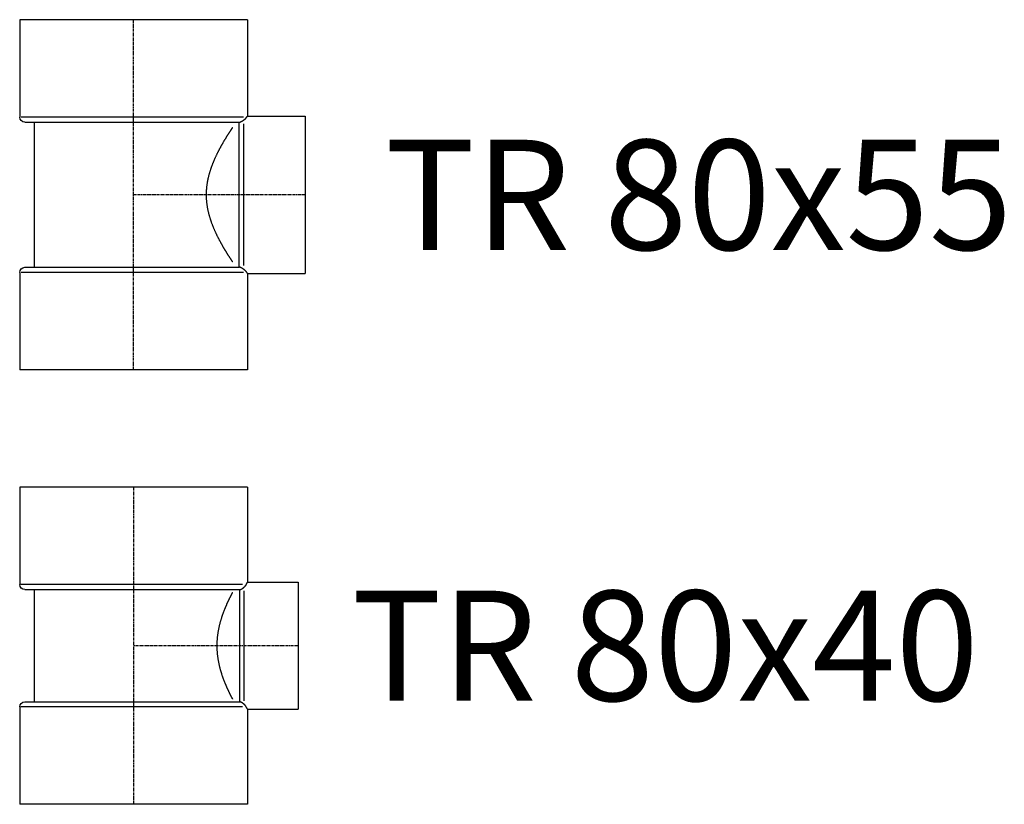
# Model space of a CAD drawing. Units: inches. Extents: x 22615 to 31591, y 7817 to 14756.
# Drawn here: x 28646 to 29065, y 12374 to 12708 of the extents above; entities that cross this region are included whole.
import ezdxf
from ezdxf.enums import TextEntityAlignment as Align

# ---------------------------------------------------------------- set-up
doc = ezdxf.new("R2010")
doc.units = ezdxf.units.IN
doc.header["$MEASUREMENT"] = 0
doc.linetypes.add('CENTER', pattern=[2, 1.25, -0.25, 0.25, -0.25])
doc.layers.add('0 @ 0.25 (1)', color=8, linetype='Continuous')
doc.styles.add('Cordia', font='CordiaUPC.ttf')

# ---------------------------------------------------------------- blocks, each defined once
blk = doc.blocks.new('*U192')
at = {"color": 0, "linetype": 'ByBlock', "lineweight": -2}
for p, q in [((48.5, 67.5), (-48.5, 67.5)), ((-48.5, 67.5), (-48.5, 26.06)), ((48.5, 67.5), (48.5, 27)), ((48.5, 27), (70, 27)), ((70, 27), (70, -27)), ((-46.34, 23.9), (45.34, 23.9)), ((-42.2, -23.9), (-42.2, 23.9)), ((45.3, -23.9), (45.3, 23.9)), ((-46.34, -23.9), (45.34, -23.9)), ((-48.5, -26.06), (-48.5, -67.5)), ((48.5, -27), (48.5, -67.5)), ((48.5, -27), (70, -27)), ((48.5, -67.5), (-48.5, -67.5))]:
    blk.add_line(p, q, dxfattribs=at)
at = {"color": 252, "linetype": 'CENTER'}
for p, q in [((0, 67.5), (0, -67.5)), ((70, 0), (0, 0))]:
    blk.add_line(p, q, dxfattribs=at)
at = {"color": 252, "linetype": 'ByBlock'}
for p, q in [((46.39, 26.06), (-47.96, 26.06)), ((46.92, 23.41), (46.92, -23.41)), ((46.39, -26.06), (-47.96, -26.06))]:
    blk.add_line(p, q, dxfattribs=at)
at = {"color": 0, "linetype": 'ByBlock', "lineweight": -2, "extrusion": (0, 0, -1)}
for centre, start, end in [((46.34, 26.06), 270, 0), ((46.34, -26.06), 0, 90)]:
    blk.add_arc(centre, 2.16, start, end, dxfattribs=at)
at = {"color": 0, "linetype": 'ByBlock', "lineweight": -2}
for points, knots in [([(46.92, 24.82), (46.94, 24.84), (46.98, 24.87), (47.04, 24.92), (47.09, 24.97), (47.15, 25.02), (47.2, 25.07), (47.26, 25.12), (47.31, 25.17), (47.36, 25.22), (47.41, 25.27), (47.46, 25.32), (47.5, 25.38), (47.55, 25.43), (47.59, 25.48), (47.63, 25.54), (47.67, 25.59), (47.71, 25.64), (47.75, 25.69), (47.79, 25.75), (47.83, 25.8), (47.86, 25.85), (47.89, 25.9), (47.92, 25.96), (47.95, 26.01), (47.97, 26.04), (47.98, 26.06)], [0, 0, 0, 0, 0.076048, 0.151628, 0.226713, 0.301284, 0.375314, 0.448784, 0.521664, 0.593928, 0.665554, 0.736509, 0.806769, 0.876306, 0.94509, 1.01309, 1.080278, 1.146625, 1.2121, 1.276673, 1.340315, 1.402993, 1.464681, 1.525346, 1.584958, 1.643488, 1.643488, 1.643488, 1.643488]), ([(47.98, 26.06), (47.98, 26.06), (47.98, 26.06), (47.98, 26.06), (47.99, 26.06), (47.99, 26.07), (47.99, 26.07), (47.99, 26.07), (47.99, 26.07), (47.99, 26.07), (47.99, 26.07), (47.99, 26.07), (47.99, 26.07), (47.99, 26.08), (47.99, 26.08), (47.99, 26.08), (47.99, 26.08), (47.99, 26.08), (48, 26.08), (48, 26.08), (48, 26.08), (48, 26.09), (48, 26.09), (48, 26.09), (48, 26.09), (48, 26.09), (48, 26.09)], [0, 0, 0, 0, 0.00149141, 0.00298072, 0.00446795, 0.00595517, 0.00744238, 0.0089296, 0.01041246, 0.01189758, 0.01337833, 0.01486137, 0.01634212, 0.01782078, 0.01929944, 0.020776, 0.02225257, 0.02372685, 0.02520133, 0.0266758, 0.02814799, 0.02961808, 0.03108818, 0.03255847, 0.03402647, 0.03549447, 0.03549447, 0.03549447, 0.03549447]), ([(48, 26.09), (48.01, 26.12), (48.04, 26.16), (48.08, 26.24), (48.12, 26.3), (48.15, 26.37), (48.19, 26.43), (48.22, 26.49), (48.25, 26.55), (48.28, 26.6), (48.3, 26.65), (48.33, 26.69), (48.35, 26.74), (48.37, 26.77), (48.39, 26.81), (48.41, 26.84), (48.43, 26.87), (48.44, 26.9), (48.46, 26.92), (48.47, 26.94), (48.48, 26.96), (48.49, 26.97), (48.49, 26.99), (48.5, 26.99), (48.5, 27), (48.5, 27), (48.5, 27)], [0, 0, 0, 0, 0.08509, 0.166585, 0.244472, 0.318735, 0.389358, 0.456325, 0.519598, 0.579166, 0.635041, 0.687234, 0.735756, 0.780617, 0.821827, 0.859398, 0.893338, 0.923662, 0.95038, 0.973497, 0.993031, 1.008988, 1.021384, 1.030222, 1.035516, 1.03728, 1.03728, 1.03728, 1.03728]), ([(35.57, 0), (35.58, 0.16), (35.58, 0.49), (35.59, 0.98), (35.6, 1.47), (35.63, 1.96), (35.66, 2.46), (35.7, 2.95), (35.74, 3.45), (35.79, 3.94), (35.85, 4.43), (35.91, 4.92), (35.98, 5.41), (36.06, 5.9), (36.14, 6.38), (36.23, 6.87), (36.32, 7.34), (36.42, 7.82), (36.53, 8.29), (36.63, 8.75), (36.75, 9.22), (36.86, 9.67), (36.99, 10.12), (37.11, 10.57), (37.24, 11), (37.37, 11.44), (37.5, 11.86), (37.63, 12.28), (37.77, 12.69), (37.91, 13.09), (38.05, 13.49), (38.19, 13.88), (38.32, 14.26), (38.46, 14.63), (38.6, 14.99), (38.74, 15.35), (38.88, 15.69), (39.02, 16.03), (39.15, 16.36), (39.29, 16.68), (39.43, 17), (39.56, 17.31), (39.7, 17.62), (39.83, 17.92), (39.97, 18.22), (40.1, 18.51), (40.23, 18.79), (40.36, 19.06), (40.48, 19.32), (40.61, 19.58), (40.73, 19.83), (40.84, 20.07), (40.96, 20.3), (41.07, 20.52), (41.17, 20.73), (41.27, 20.93), (41.37, 21.12), (41.46, 21.3), (41.55, 21.47), (41.63, 21.63), (41.71, 21.77), (41.78, 21.91), (41.85, 22.04), (41.91, 22.15), (41.96, 22.26), (42.01, 22.35), (42.06, 22.43), (42.09, 22.5), (42.13, 22.56), (42.15, 22.61), (42.17, 22.65), (42.19, 22.68), (42.2, 22.69), (42.2, 22.7), (42.2, 22.7)], [0, 0, 0, 0, 0.487854, 0.97804, 1.470191, 1.963939, 2.458912, 2.954742, 3.451057, 3.947488, 4.443666, 4.939231, 5.433842, 5.927159, 6.418832, 6.90851, 7.395832, 7.880434, 8.361948, 8.840001, 9.314316, 9.784668, 10.250733, 10.712182, 11.16868, 11.619885, 12.06545, 12.505024, 12.938249, 13.364772, 13.784294, 14.196536, 14.601215, 14.998043, 15.38673, 15.766981, 16.1385, 16.500981, 16.856614, 17.208217, 17.55531, 17.897398, 18.233984, 18.564569, 18.888653, 19.205738, 19.515319, 19.816911, 20.110128, 20.394618, 20.670029, 20.936007, 21.192198, 21.438244, 21.67379, 21.898478, 22.112009, 22.314211, 22.504911, 22.68393, 22.851097, 23.006236, 23.14917, 23.27972, 23.397718, 23.503006, 23.595618, 23.675627, 23.743112, 23.798152, 23.840824, 23.871207, 23.88938, 23.895418, 23.895418, 23.895418, 23.895418]), ([(45.34, 23.9), (45.35, 23.9), (45.36, 23.9), (45.38, 23.9), (45.4, 23.91), (45.43, 23.91), (45.45, 23.92), (45.48, 23.93), (45.52, 23.94), (45.56, 23.95), (45.61, 23.97), (45.67, 24), (45.73, 24.03), (45.81, 24.07), (45.91, 24.12), (46.01, 24.18), (46.12, 24.24), (46.24, 24.32), (46.34, 24.39), (46.45, 24.46), (46.54, 24.53), (46.63, 24.59), (46.71, 24.65), (46.78, 24.71), (46.85, 24.77), (46.9, 24.8), (46.92, 24.82)], [0, 0, 0, 0, 0.016821, 0.036492, 0.059047, 0.084506, 0.1129, 0.144265, 0.180814, 0.224611, 0.276459, 0.337171, 0.409407, 0.49745, 0.602719, 0.725643, 0.860165, 0.997324, 1.128467, 1.252299, 1.367674, 1.473926, 1.574962, 1.670737, 1.760754, 1.844529, 1.844529, 1.844529, 1.844529]), ([(42.2, -22.7), (42.2, -22.7), (42.2, -22.69), (42.19, -22.68), (42.17, -22.65), (42.15, -22.61), (42.13, -22.56), (42.09, -22.5), (42.06, -22.43), (42.01, -22.35), (41.96, -22.26), (41.91, -22.15), (41.85, -22.04), (41.78, -21.91), (41.71, -21.77), (41.63, -21.63), (41.55, -21.47), (41.46, -21.3), (41.37, -21.12), (41.27, -20.93), (41.17, -20.73), (41.07, -20.52), (40.96, -20.3), (40.84, -20.07), (40.73, -19.83), (40.61, -19.58), (40.48, -19.32), (40.36, -19.06), (40.23, -18.79), (40.1, -18.51), (39.97, -18.22), (39.83, -17.92), (39.7, -17.62), (39.56, -17.31), (39.43, -17), (39.29, -16.68), (39.15, -16.36), (39.02, -16.03), (38.88, -15.69), (38.74, -15.35), (38.6, -14.99), (38.46, -14.63), (38.32, -14.26), (38.19, -13.88), (38.05, -13.49), (37.91, -13.09), (37.77, -12.69), (37.63, -12.28), (37.5, -11.86), (37.37, -11.44), (37.24, -11), (37.11, -10.57), (36.99, -10.12), (36.86, -9.67), (36.75, -9.22), (36.63, -8.75), (36.53, -8.29), (36.42, -7.82), (36.32, -7.34), (36.23, -6.87), (36.14, -6.38), (36.06, -5.9), (35.98, -5.41), (35.91, -4.92), (35.85, -4.43), (35.79, -3.94), (35.74, -3.45), (35.7, -2.95), (35.66, -2.46), (35.63, -1.96), (35.6, -1.47), (35.59, -0.98), (35.58, -0.49), (35.58, -0.16), (35.57, 0)], [0, 0, 0, 0, 0.006038, 0.024212, 0.054594, 0.097267, 0.152307, 0.219791, 0.2998, 0.392412, 0.497701, 0.615698, 0.746248, 0.889182, 1.044322, 1.211488, 1.390507, 1.581207, 1.78341, 1.99694, 2.221629, 2.457174, 2.70322, 2.959412, 3.225389, 3.5008, 3.785291, 4.078508, 4.3801, 4.689681, 5.006765, 5.330849, 5.661435, 5.998021, 6.340108, 6.687202, 7.038804, 7.394437, 7.756919, 8.128437, 8.508688, 8.897375, 9.294204, 9.698882, 10.111124, 10.530646, 10.95717, 11.390395, 11.829968, 12.275533, 12.726739, 13.183236, 13.644686, 14.110751, 14.581103, 15.055418, 15.53347, 16.014985, 16.499587, 16.986908, 17.476586, 17.96826, 18.461576, 18.956188, 19.451752, 19.94793, 20.444361, 20.940677, 21.436506, 21.93148, 22.425227, 22.917379, 23.407565, 23.895418, 23.895418, 23.895418, 23.895418]), ([(46.92, -24.82), (46.9, -24.8), (46.85, -24.76), (46.78, -24.71), (46.71, -24.65), (46.63, -24.59), (46.55, -24.53), (46.46, -24.47), (46.36, -24.4), (46.25, -24.33), (46.14, -24.26), (46.03, -24.19), (45.92, -24.12), (45.82, -24.07), (45.74, -24.03), (45.67, -24), (45.61, -23.97), (45.56, -23.95), (45.51, -23.94), (45.48, -23.92), (45.44, -23.92), (45.42, -23.91), (45.39, -23.9), (45.37, -23.9), (45.36, -23.9), (45.35, -23.9), (45.34, -23.9)], [0, 0, 0, 0, 0.089655, 0.179144, 0.268895, 0.365485, 0.469953, 0.581301, 0.699427, 0.827312, 0.962329, 1.0983, 1.225402, 1.336446, 1.428904, 1.506078, 1.570582, 1.623597, 1.668746, 1.707906, 1.741568, 1.770214, 1.794317, 1.814344, 1.830733, 1.844554, 1.844554, 1.844554, 1.844554]), ([(47.98, -26.06), (47.97, -26.04), (47.95, -26.01), (47.92, -25.96), (47.89, -25.9), (47.86, -25.85), (47.83, -25.8), (47.79, -25.75), (47.75, -25.69), (47.71, -25.64), (47.67, -25.59), (47.63, -25.54), (47.59, -25.48), (47.55, -25.43), (47.5, -25.38), (47.45, -25.32), (47.41, -25.27), (47.36, -25.22), (47.31, -25.17), (47.26, -25.12), (47.2, -25.07), (47.15, -25.02), (47.09, -24.97), (47.04, -24.92), (46.98, -24.87), (46.94, -24.84), (46.92, -24.82)], [0, 0, 0, 0, 0.058621, 0.118321, 0.179072, 0.240838, 0.303593, 0.367305, 0.431944, 0.497477, 0.563872, 0.631105, 0.699139, 0.767947, 0.837499, 0.907764, 0.978714, 1.050324, 1.122559, 1.195402, 1.268818, 1.342781, 1.417275, 1.492265, 1.567736, 1.643523, 1.643523, 1.643523, 1.643523]), ([(48, -26.09), (48, -26.09), (48, -26.09), (48, -26.09), (48, -26.09), (48, -26.09), (48, -26.08), (48, -26.08), (48, -26.08), (47.99, -26.08), (47.99, -26.08), (47.99, -26.08), (47.99, -26.08), (47.99, -26.08), (47.99, -26.07), (47.99, -26.07), (47.99, -26.07), (47.99, -26.07), (47.99, -26.07), (47.99, -26.07), (47.99, -26.07), (47.99, -26.07), (47.99, -26.06), (47.98, -26.06), (47.98, -26.06), (47.98, -26.06), (47.98, -26.06)], [0, 0, 0, 0, 0.001468, 0.002936, 0.00440629, 0.00587639, 0.00734648, 0.00881867, 0.01029315, 0.01176762, 0.01324191, 0.01471847, 0.01619503, 0.01767369, 0.01915235, 0.0206331, 0.02211614, 0.02359689, 0.02508202, 0.02656487, 0.02805209, 0.02953931, 0.03102653, 0.03251375, 0.03400306, 0.03549447, 0.03549447, 0.03549447, 0.03549447]), ([(48.5, -27), (48.5, -27), (48.5, -27), (48.5, -26.99), (48.49, -26.99), (48.49, -26.97), (48.48, -26.96), (48.47, -26.94), (48.46, -26.92), (48.44, -26.9), (48.43, -26.87), (48.41, -26.84), (48.39, -26.81), (48.37, -26.77), (48.35, -26.74), (48.33, -26.69), (48.3, -26.65), (48.28, -26.6), (48.25, -26.55), (48.22, -26.49), (48.19, -26.43), (48.15, -26.37), (48.12, -26.3), (48.08, -26.24), (48.04, -26.16), (48.01, -26.12), (48, -26.09)], [0, 0, 0, 0, 0.001763, 0.007058, 0.015895, 0.028292, 0.044248, 0.063782, 0.086899, 0.113617, 0.143942, 0.177881, 0.215453, 0.256663, 0.301524, 0.350046, 0.402238, 0.458113, 0.517681, 0.580955, 0.647922, 0.718544, 0.792808, 0.870695, 0.95219, 1.03728, 1.03728, 1.03728, 1.03728])]:
    blk.add_open_spline(points, degree=3, knots=knots, dxfattribs=at)
blk = doc.blocks.new('*U206')
at = {"color": 0, "linetype": 'ByBlock', "lineweight": -2}
for p, q in [((48.5, 74.55), (-48.5, 74.55)), ((-48.5, 74.55), (-48.5, 33.11)), ((48.5, 74.55), (48.5, 33.55)), ((48.5, 33.55), (73, 33.55)), ((73, 33.55), (73, -33.45)), ((-46.34, 30.95), (45.16, 30.95)), ((-42.2, -30.85), (-42.2, 30.95)), ((44.9, -30.85), (44.9, 30.95)), ((-48.5, -33.01), (-48.5, -74.45)), ((-46.34, -30.85), (45.16, -30.85)), ((48.5, -33.45), (73, -33.45)), ((48.5, -33.45), (48.5, -74.45)), ((48.5, -74.45), (-48.5, -74.45))]:
    blk.add_line(p, q, dxfattribs=at)
at = {"color": 252, "linetype": 'CENTER'}
for p, q in [((0, -74.45), (0, 74.55)), ((73, 0), (0, 0))]:
    blk.add_line(p, q, dxfattribs=at)
at = {"color": 252, "linetype": 'ByBlock'}
for p, q in [((46.83, 33.11), (-47.94, 33.11)), ((46.76, 30.15), (46.76, -30.05)), ((46.83, -33.01), (-47.94, -33.01))]:
    blk.add_line(p, q, dxfattribs=at)
at = {"color": 0, "linetype": 'ByBlock', "lineweight": -2, "extrusion": (0, 0, -1)}
for centre, start, end in [((46.34, 33.11), 270, 0), ((46.34, -33.01), 0, 90)]:
    blk.add_arc(centre, 2.16, start, end, dxfattribs=at)
at = {"color": 0, "linetype": 'ByBlock', "lineweight": -2}
for points, knots in [([(48.2, 33.11), (48.21, 33.13), (48.22, 33.15), (48.25, 33.18), (48.27, 33.22), (48.29, 33.25), (48.31, 33.28), (48.33, 33.31), (48.35, 33.33), (48.37, 33.36), (48.38, 33.38), (48.4, 33.41), (48.41, 33.43), (48.43, 33.44), (48.44, 33.46), (48.45, 33.48), (48.46, 33.49), (48.47, 33.51), (48.47, 33.52), (48.48, 33.53), (48.49, 33.53), (48.49, 33.54), (48.5, 33.55), (48.5, 33.55), (48.5, 33.55), (48.5, 33.55), (48.5, 33.55)], [0, 0, 0, 0, 0.0443662, 0.0867836, 0.1272516, 0.1657682, 0.2023182, 0.2368961, 0.269516, 0.3001811, 0.3289112, 0.3557083, 0.3805869, 0.4035564, 0.4246284, 0.4438132, 0.4611225, 0.4765621, 0.4901481, 0.5018909, 0.5117946, 0.5198736, 0.5261419, 0.5306054, 0.5332739, 0.5341615, 0.5341615, 0.5341615, 0.5341615]), ([(45.16, 30.95), (45.17, 30.95), (45.19, 30.95), (45.21, 30.96), (45.24, 30.96), (45.27, 30.96), (45.31, 30.97), (45.34, 30.98), (45.39, 30.99), (45.44, 31.01), (45.49, 31.03), (45.56, 31.05), (45.63, 31.08), (45.72, 31.12), (45.82, 31.17), (45.93, 31.23), (46.04, 31.29), (46.14, 31.35), (46.24, 31.41), (46.34, 31.47), (46.42, 31.52), (46.5, 31.57), (46.58, 31.62), (46.64, 31.66), (46.7, 31.7), (46.74, 31.73), (46.76, 31.74)], [0, 0, 0, 0, 0.023605, 0.048906, 0.076047, 0.106125, 0.140788, 0.1805, 0.225706, 0.276897, 0.33485, 0.403689, 0.4856, 0.581935, 0.694305, 0.817748, 0.945172, 1.068331, 1.185432, 1.294615, 1.395565, 1.490481, 1.578686, 1.659434, 1.731993, 1.795617, 1.795617, 1.795617, 1.795617]), ([(46.76, 31.74), (46.78, 31.75), (46.83, 31.78), (46.89, 31.83), (46.95, 31.87), (47.01, 31.92), (47.08, 31.96), (47.14, 32.01), (47.19, 32.06), (47.25, 32.1), (47.31, 32.15), (47.36, 32.2), (47.42, 32.24), (47.47, 32.29), (47.52, 32.34), (47.57, 32.39), (47.62, 32.43), (47.67, 32.48), (47.71, 32.53), (47.76, 32.57), (47.8, 32.62), (47.85, 32.67), (47.89, 32.71), (47.93, 32.76), (47.96, 32.8), (47.99, 32.83), (48, 32.85)], [0, 0, 0, 0, 0.0784, 0.15629, 0.233638, 0.310416, 0.386582, 0.462114, 0.536968, 0.611117, 0.684521, 0.757141, 0.828943, 0.899889, 0.969944, 1.039066, 1.107212, 1.174343, 1.240423, 1.305412, 1.369262, 1.431936, 1.493395, 1.553593, 1.612487, 1.670039, 1.670039, 1.670039, 1.670039]), ([(48, 32.85), (48, 32.85), (48.01, 32.86), (48.02, 32.87), (48.03, 32.88), (48.04, 32.9), (48.05, 32.91), (48.06, 32.92), (48.07, 32.93), (48.07, 32.94), (48.08, 32.95), (48.09, 32.97), (48.1, 32.98), (48.11, 32.99), (48.12, 33), (48.12, 33.01), (48.13, 33.02), (48.14, 33.03), (48.15, 33.04), (48.15, 33.05), (48.16, 33.06), (48.17, 33.07), (48.18, 33.08), (48.18, 33.09), (48.19, 33.1), (48.19, 33.11), (48.2, 33.11)], [0, 0, 0, 0, 0.0156208, 0.0310728, 0.0463563, 0.0614707, 0.0764198, 0.0912049, 0.1058214, 0.1202731, 0.1345624, 0.1486864, 0.1626482, 0.176447, 0.1900848, 0.2035627, 0.2168828, 0.2300394, 0.2430376, 0.2558791, 0.2685623, 0.2810883, 0.2934579, 0.3056732, 0.3177324, 0.3296356, 0.3296356, 0.3296356, 0.3296356]), ([(31.03, 0.05), (31.03, 0.21), (31.03, 0.54), (31.04, 1.02), (31.06, 1.51), (31.09, 1.99), (31.12, 2.48), (31.17, 2.97), (31.22, 3.45), (31.27, 3.94), (31.34, 4.42), (31.41, 4.91), (31.48, 5.39), (31.57, 5.87), (31.66, 6.35), (31.76, 6.83), (31.86, 7.3), (31.98, 7.77), (32.09, 8.24), (32.21, 8.71), (32.34, 9.18), (32.48, 9.64), (32.61, 10.09), (32.76, 10.55), (32.9, 11), (33.06, 11.45), (33.21, 11.89), (33.37, 12.33), (33.53, 12.76), (33.7, 13.19), (33.87, 13.62), (34.04, 14.04), (34.21, 14.46), (34.38, 14.87), (34.56, 15.27), (34.74, 15.67), (34.92, 16.07), (35.1, 16.46), (35.28, 16.84), (35.46, 17.22), (35.64, 17.59), (35.83, 17.96), (36.01, 18.32), (36.19, 18.67), (36.37, 19.02), (36.55, 19.36), (36.72, 19.7), (36.9, 20.02), (37.08, 20.35), (37.25, 20.66), (37.43, 20.98), (37.6, 21.29), (37.77, 21.59), (37.95, 21.9), (38.12, 22.19), (38.29, 22.49), (38.46, 22.78), (38.63, 23.06), (38.8, 23.34), (38.96, 23.62), (39.13, 23.89), (39.29, 24.15), (39.45, 24.41), (39.6, 24.66), (39.75, 24.9), (39.9, 25.14), (40.05, 25.37), (40.19, 25.59), (40.33, 25.81), (40.46, 26.02), (40.59, 26.22), (40.72, 26.42), (40.84, 26.61), (40.96, 26.79), (41.07, 26.96), (41.18, 27.12), (41.28, 27.28), (41.38, 27.43), (41.47, 27.57), (41.56, 27.7), (41.64, 27.82), (41.72, 27.94), (41.79, 28.04), (41.85, 28.14), (41.91, 28.23), (41.97, 28.31), (42.02, 28.38), (42.06, 28.44), (42.1, 28.5), (42.13, 28.55), (42.15, 28.58), (42.17, 28.61), (42.19, 28.63), (42.2, 28.65), (42.2, 28.65), (42.2, 28.65)], [0, 0, 0, 0, 0.484093, 0.96925, 1.455344, 1.942244, 2.429813, 2.917916, 3.406411, 3.895157, 4.384009, 4.872822, 5.361449, 5.849742, 6.337559, 6.82476, 7.311196, 7.796709, 8.281138, 8.764312, 9.246054, 9.726183, 10.204511, 10.680846, 11.154987, 11.626762, 12.096086, 12.562789, 13.026688, 13.487592, 13.945303, 14.399623, 14.850344, 15.297261, 15.740158, 16.178819, 16.613021, 17.042541, 17.467178, 17.886751, 18.301073, 18.709955, 19.113207, 19.510637, 19.902048, 20.287244, 20.666025, 21.038189, 21.403647, 21.76532, 22.124332, 22.480356, 22.83307, 23.182143, 23.527249, 23.86806, 24.204248, 24.535485, 24.86144, 25.181783, 25.496184, 25.80436, 26.106068, 26.401065, 26.689105, 26.969949, 27.243348, 27.509062, 27.766843, 28.016448, 28.257631, 28.490147, 28.713808, 28.928489, 29.134065, 29.330393, 29.517342, 29.694783, 29.862576, 30.020593, 30.168692, 30.306747, 30.434617, 30.552176, 30.659358, 30.756194, 30.842709, 30.918934, 30.9849, 31.040636, 31.086174, 31.121536, 31.146763, 31.161876, 31.166905, 31.166905, 31.166905, 31.166905]), ([(42.2, -28.55), (42.2, -28.55), (42.2, -28.54), (42.19, -28.53), (42.17, -28.51), (42.15, -28.48), (42.13, -28.44), (42.1, -28.39), (42.06, -28.34), (42.02, -28.28), (41.97, -28.2), (41.91, -28.12), (41.85, -28.03), (41.79, -27.94), (41.72, -27.83), (41.64, -27.72), (41.56, -27.59), (41.47, -27.46), (41.38, -27.32), (41.28, -27.17), (41.18, -27.02), (41.07, -26.85), (40.96, -26.68), (40.84, -26.5), (40.72, -26.31), (40.59, -26.12), (40.46, -25.92), (40.33, -25.71), (40.19, -25.49), (40.05, -25.26), (39.9, -25.03), (39.75, -24.79), (39.6, -24.55), (39.45, -24.3), (39.29, -24.04), (39.13, -23.78), (38.96, -23.51), (38.8, -23.24), (38.63, -22.96), (38.46, -22.67), (38.29, -22.38), (38.12, -22.09), (37.95, -21.79), (37.77, -21.49), (37.6, -21.18), (37.43, -20.87), (37.25, -20.56), (37.08, -20.24), (36.9, -19.92), (36.72, -19.59), (36.55, -19.26), (36.37, -18.91), (36.19, -18.57), (36.01, -18.21), (35.83, -17.85), (35.64, -17.49), (35.46, -17.11), (35.28, -16.74), (35.1, -16.35), (34.92, -15.96), (34.74, -15.57), (34.56, -15.17), (34.38, -14.76), (34.21, -14.35), (34.04, -13.93), (33.87, -13.51), (33.7, -13.09), (33.53, -12.66), (33.37, -12.22), (33.21, -11.78), (33.06, -11.34), (32.9, -10.89), (32.76, -10.44), (32.61, -9.99), (32.48, -9.53), (32.34, -9.07), (32.21, -8.61), (32.09, -8.14), (31.98, -7.67), (31.86, -7.19), (31.76, -6.72), (31.66, -6.24), (31.57, -5.76), (31.48, -5.28), (31.41, -4.8), (31.34, -4.32), (31.27, -3.83), (31.22, -3.35), (31.17, -2.86), (31.12, -2.37), (31.09, -1.89), (31.06, -1.4), (31.04, -0.92), (31.03, -0.43), (31.03, -0.11), (31.03, 0.05)], [0, 0, 0, 0, 0.005028, 0.020142, 0.045368, 0.08073, 0.126269, 0.182005, 0.247971, 0.324196, 0.41071, 0.507547, 0.614729, 0.732288, 0.860158, 0.998213, 1.146312, 1.304329, 1.472122, 1.649562, 1.836512, 2.03284, 2.238415, 2.453097, 2.676758, 2.909274, 3.150456, 3.400061, 3.657842, 3.923556, 4.196955, 4.477799, 4.76584, 5.060837, 5.362544, 5.670721, 5.985122, 6.305465, 6.63142, 6.962657, 7.298845, 7.639656, 7.984762, 8.333835, 8.686549, 9.042573, 9.401585, 9.763258, 10.128716, 10.50088, 10.879661, 11.264856, 11.656268, 12.053698, 12.45695, 12.865832, 13.280154, 13.699727, 14.124364, 14.553884, 14.988086, 15.426747, 15.869643, 16.316561, 16.767282, 17.221602, 17.679313, 18.140217, 18.604116, 19.070819, 19.540143, 20.011917, 20.486059, 20.962394, 21.440722, 21.920851, 22.402593, 22.885767, 23.370196, 23.855709, 24.342145, 24.829345, 25.317163, 25.805455, 26.294083, 26.782896, 27.271748, 27.760494, 28.248989, 28.737091, 29.224661, 29.711561, 30.197655, 30.682812, 31.166905, 31.166905, 31.166905, 31.166905]), ([(46.76, -31.63), (46.74, -31.62), (46.7, -31.6), (46.64, -31.56), (46.58, -31.52), (46.52, -31.48), (46.46, -31.44), (46.39, -31.4), (46.32, -31.35), (46.24, -31.31), (46.16, -31.26), (46.07, -31.2), (45.97, -31.15), (45.87, -31.09), (45.77, -31.04), (45.68, -31), (45.6, -30.96), (45.52, -30.93), (45.46, -30.91), (45.4, -30.89), (45.35, -30.87), (45.31, -30.86), (45.27, -30.86), (45.23, -30.85), (45.2, -30.85), (45.17, -30.85), (45.16, -30.85)], [0, 0, 0, 0, 0.070223, 0.140659, 0.211238, 0.281889, 0.354925, 0.434261, 0.519458, 0.609985, 0.706157, 0.810785, 0.922745, 1.038385, 1.152973, 1.258384, 1.35101, 1.430324, 1.499163, 1.558449, 1.608846, 1.653784, 1.694652, 1.731725, 1.765283, 1.795604, 1.795604, 1.795604, 1.795604]), ([(48, -32.74), (47.99, -32.73), (47.97, -32.7), (47.94, -32.66), (47.9, -32.62), (47.87, -32.58), (47.83, -32.54), (47.79, -32.5), (47.75, -32.45), (47.7, -32.41), (47.66, -32.36), (47.61, -32.32), (47.56, -32.27), (47.51, -32.22), (47.46, -32.17), (47.4, -32.12), (47.35, -32.07), (47.29, -32.02), (47.23, -31.97), (47.16, -31.92), (47.1, -31.87), (47.03, -31.82), (46.97, -31.78), (46.9, -31.73), (46.83, -31.68), (46.78, -31.65), (46.76, -31.63)], [0, 0, 0, 0, 0.049405, 0.10056, 0.153483, 0.20819, 0.264705, 0.323045, 0.383237, 0.445303, 0.509267, 0.575157, 0.642997, 0.712826, 0.784667, 0.858556, 0.934521, 1.0126, 1.092705, 1.17372, 1.255316, 1.337448, 1.420059, 1.5031, 1.586518, 1.670267, 1.670267, 1.670267, 1.670267]), ([(48.2, -33.01), (48.19, -33), (48.19, -33), (48.18, -32.99), (48.18, -32.98), (48.17, -32.97), (48.16, -32.96), (48.15, -32.95), (48.15, -32.94), (48.14, -32.93), (48.13, -32.91), (48.12, -32.9), (48.12, -32.89), (48.11, -32.88), (48.1, -32.87), (48.09, -32.86), (48.08, -32.85), (48.07, -32.84), (48.07, -32.83), (48.06, -32.81), (48.05, -32.8), (48.04, -32.79), (48.03, -32.78), (48.02, -32.77), (48.01, -32.76), (48, -32.75), (48, -32.74)], [0, 0, 0, 0, 0.0119032, 0.0239624, 0.0361777, 0.0485474, 0.0610733, 0.0737566, 0.086598, 0.0995962, 0.1127528, 0.1260729, 0.1395508, 0.1531886, 0.1669874, 0.1809492, 0.1950732, 0.2093625, 0.2238143, 0.2384307, 0.2532158, 0.268165, 0.2832793, 0.2985628, 0.3140148, 0.3296356, 0.3296356, 0.3296356, 0.3296356]), ([(48.5, -33.45), (48.5, -33.45), (48.5, -33.45), (48.5, -33.44), (48.5, -33.44), (48.49, -33.43), (48.49, -33.43), (48.48, -33.42), (48.47, -33.41), (48.47, -33.4), (48.46, -33.39), (48.45, -33.37), (48.44, -33.36), (48.43, -33.34), (48.41, -33.32), (48.4, -33.3), (48.38, -33.28), (48.37, -33.25), (48.35, -33.23), (48.33, -33.2), (48.31, -33.17), (48.29, -33.14), (48.27, -33.11), (48.25, -33.08), (48.22, -33.04), (48.21, -33.02), (48.2, -33.01)], [0, 0, 0, 0, 0.0008875, 0.0035561, 0.0080196, 0.0142879, 0.0223669, 0.0322705, 0.0440134, 0.0575994, 0.073039, 0.0903482, 0.109533, 0.1306051, 0.1535745, 0.1784532, 0.2052503, 0.2339804, 0.2646454, 0.2972653, 0.3318433, 0.3683932, 0.4069098, 0.4473778, 0.4897953, 0.5341615, 0.5341615, 0.5341615, 0.5341615])]:
    blk.add_open_spline(points, degree=3, knots=knots, dxfattribs=at)

msp = doc.modelspace()

# ---------------------------------------------------------------- block references
at = {"color": 150, "linetype": 'Continuous'}
for name, p in [('*U206', (28694.51, 12633.12)), ('*U192', (28694.51, 12441.17))]:
    msp.add_blockref(name, p, dxfattribs=at)

# ---------------------------------------------------------------- texts
at = {"layer": '0 @ 0.25 (1)', "linetype": 'Continuous', "style": 'Cordia'}
for s, p in [('TR 80x55', (28801.57, 12633.12)), ('TR 80x40', (28787.35, 12441.17))]:
    msp.add_text(s, height=46.875, dxfattribs=at).set_placement(p, align=Align.MIDDLE_LEFT)

doc.saveas('drawing.dxf')
